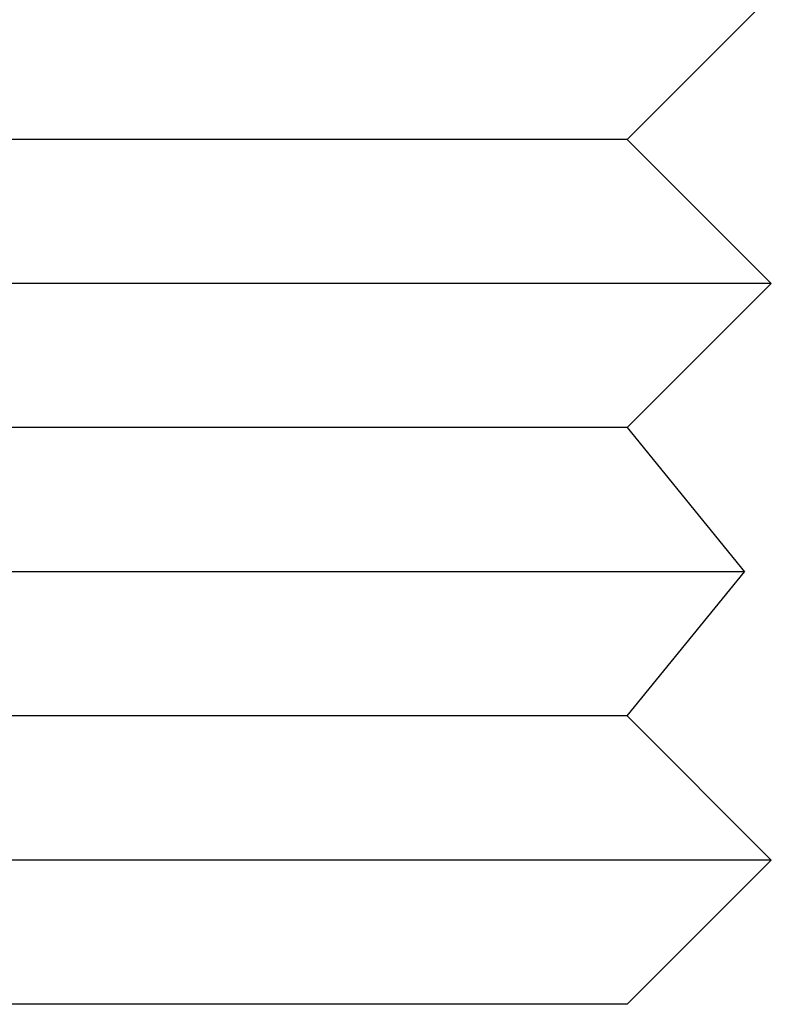
# Model space of a CAD drawing. Extents: x -122 to 492, y -99 to 382.
# Drawn here: x -42 to -37, y -99 to -92 of the extents above; entities that cross this region are included whole.
import ezdxf

# ---------------------------------------------------------------- set-up
doc = ezdxf.new("R2010")
doc.units = 0
doc.header["$LTSCALE"] = 10
doc.layers.get('0').update_dxf_attribs({"linetype": 'CONTINUOUS'})
doc.layers.add('MATERIAL__EDELSTAHL_', color=254, linetype='CONTINUOUS')

# ---------------------------------------------------------------- blocks, each defined once
blk = doc.blocks.new('A$C7CD1A893')
at = {"color": 3, "linetype": 'CONTINUOUS'}
for p, q in [((-41, -11), (-40, -10)), ((-41, -11), (-49, -11)), ((-41, -11), (-40, -12)), ((-40, -12), (-50, -12)), ((-41, -13), (-40, -12)), ((-41, -13), (-49, -13)), ((-41, -13), (-40.18677, -14)), ((-40.18677, -14), (-49.81323, -14)), ((-41, -15), (-40.18677, -14)), ((-41, -15), (-49, -15)), ((-41, -15), (-40, -16)), ((-40, -16), (-50, -16)), ((-41, -17), (-40, -16)), ((-41, -17), (-49, -17))]:
    blk.add_line(p, q, dxfattribs=at)

msp = doc.modelspace()

# ---------------------------------------------------------------- block references
at = {"layer": 'MATERIAL__EDELSTAHL_'}
msp.add_blockref('A$C7CD1A893', (3.4102, -82.2788, 9.2999), dxfattribs=at)

doc.saveas('drawing.dxf')
